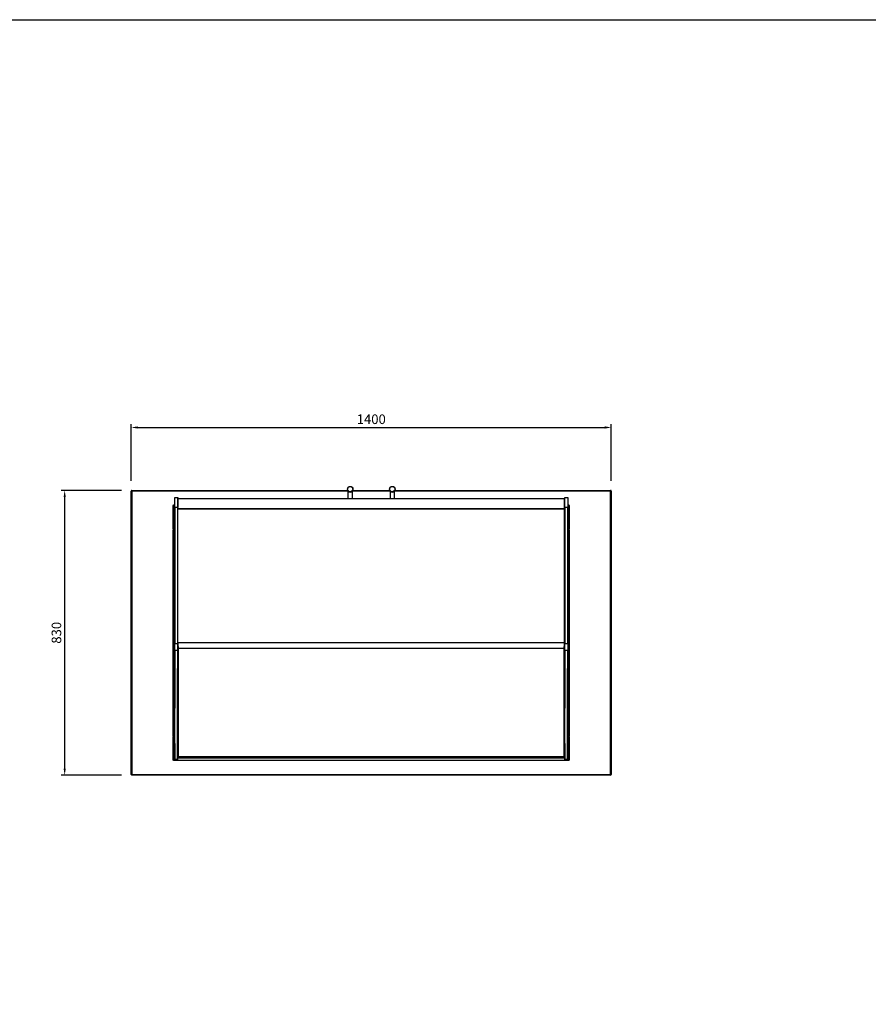
# Model space of a CAD drawing. Units: millimetres. Extents: x 13543 to 105854, y -15120 to 14058.
# Drawn here: x 88603 to 91078, y -5396 to -2526 of the extents above; entities that cross this region are included whole.
import ezdxf

# ---------------------------------------------------------------- set-up
doc = ezdxf.new("R2010")
doc.units = ezdxf.units.MM
for name, color, linetype in [('10EN11100', 7, 'Continuous'), ('10EN11101', 7, 'Continuous'), ('10EN1157', 7, 'Continuous'), ('10EN1189', 7, 'Continuous'), ('10EN1558', 7, 'Continuous'), ('10EN1559', 7, 'Continuous'), ('506X97', 7, 'Continuous'), ('601V35_1126_', 7, 'Continuous'), ('601V37_1126_', 7, 'Continuous'), ('604V201_3GN', 7, 'Continuous'), ('606B20', 7, 'Continuous'), ('COSTADO_CRISTAL_', 7, 'Continuous'), ('COTAS', 1, 'Continuous')]:
    doc.layers.add(name, color=color, linetype=linetype)
doc.dimstyles.new('JUAN4', dxfattribs={"dimtxt": 28, "dimasz": 19, "dimexe": 10, "dimexo": 30, "dimgap": 10, "dimtad": 3, "dimdec": 1, "dimdsep": 46, "dimtxsty": 'Standard', "dimcen": 5, "dimclrd": 256, "dimclre": 256, "dimclrt": 2, "dimadec": 0, "dimazin": 0, "dimtp": 0.5, "dimtm": 0.5, "dimtfac": 0.125, "dimtdec": 1, "dimtofl": 0, "dimtmove": 0, "dimatfit": 0, "dimfxl": 1, "dimtolj": 1, "dimtzin": 0, "dimarcsym": 0})

# ---------------------------------------------------------------- blocks, each defined once
blk = doc.blocks.new('*D194')
at = {"layer": 'COTAS', "lineweight": -2}
for p, q in [((88900.6, -3898.3), (88724.6, -3898.3)), ((88734.6, -4709.3), (88734.6, -3917.3)), ((88900.6, -4728.3), (88724.6, -4728.3))]:
    blk.add_line(p, q, dxfattribs=at)
at = {"layer": 'COTAS'}
for points in [[(88731.5, -3917.3), (88737.8, -3917.3), (88734.6, -3898.3)], [(88731.5, -4709.3), (88737.8, -4709.3), (88734.6, -4728.3)]]:
    blk.add_solid(points, dxfattribs=at)
at = {"layer": 'DEFPOINTS', "color": 0}
for p in [(88734.6, -3898.3), (88930.6, -3898.3), (88930.6, -4728.3)]:
    blk.add_point(p, dxfattribs=at)
at = {"layer": 'COTAS', "color": 2, "insert": (88710.6, -4313.3), "char_height": 28, "attachment_point": 5, "rotation": 90}
blk.add_mtext('\\A1;830', dxfattribs=at)
blk = doc.blocks.new('*D189')
at = {"layer": 'COTAS', "lineweight": -2}
for p, q in [((88928.6, -3870.3), (88928.6, -3704.9)), ((88947.6, -3714.9), (90309.6, -3714.9)), ((90328.6, -3870.3), (90328.6, -3704.9))]:
    blk.add_line(p, q, dxfattribs=at)
at = {"layer": 'COTAS'}
for points in [[(88947.6, -3711.7), (88947.6, -3718.1), (88928.6, -3714.9)], [(90309.6, -3711.7), (90309.6, -3718.1), (90328.6, -3714.9)]]:
    blk.add_solid(points, dxfattribs=at)
at = {"layer": 'DEFPOINTS', "color": 0}
for p in [(90328.6, -3714.9), (88928.6, -3900.3), (90328.6, -3900.3)]:
    blk.add_point(p, dxfattribs=at)
at = {"layer": 'COTAS', "color": 2, "insert": (89628.6, -3690.9), "char_height": 28, "attachment_point": 5}
blk.add_mtext('\\A1;1400', dxfattribs=at)

msp = doc.modelspace()

# ---------------------------------------------------------------- linework, layer by layer
msp.add_lwpolyline([(85242.66, -2526.29), (93552.66, -2526.29), (93552.66, -8266.29), (85242.66, -8266.29)], close=True)
at = {"layer": '10EN11100', "color": 7, "linetype": 'Continuous'}
for p, q in [((89065.33, -4614.05), (89065.33, -4612.84)), ((89065.33, -4612.84), (89066.13, -4612.84)), ((89065.33, -4638.63), (89065.33, -4614.05)), ((89065.33, -4614.05), (89066.13, -4614.05)), ((90191.13, -4612.84), (90191.93, -4612.84)), ((90191.13, -4614.05), (90191.93, -4614.05)), ((90191.93, -4614.05), (90191.93, -4612.84)), ((90191.93, -4638.63), (90191.93, -4614.05)), ((89065.33, -4639.84), (89065.33, -4638.63)), ((89065.33, -4638.63), (89065.63, -4638.63)), ((89065.33, -4639.85), (89065.33, -4639.84)), ((89065.33, -4639.84), (89065.63, -4639.84)), ((89065.33, -4676.63), (89065.33, -4639.85)), ((89065.33, -4639.85), (89065.63, -4639.85)), ((90191.63, -4638.63), (90191.93, -4638.63)), ((90191.63, -4639.84), (90191.93, -4639.84)), ((90191.63, -4639.85), (90191.93, -4639.85)), ((90191.93, -4639.84), (90191.93, -4638.63)), ((90191.93, -4639.85), (90191.93, -4639.84)), ((90191.93, -4676.63), (90191.93, -4639.85)), ((89064.12, -4667.84), (89065.32, -4667.84)), ((89065.32, -4676.63), (89065.32, -4667.84)), ((89065.33, -4677.84), (90191.93, -4677.84)), ((90191.94, -4667.84), (90191.94, -4676.63)), ((90193.14, -4667.84), (90191.94, -4667.84))]:
    msp.add_line(p, q, dxfattribs=at)
for centre, radius, start, end in [((89065.33, -4676.63), 1.21, 180, 270), ((89065.33, -4676.63), 0.01, 180, 270), ((90191.93, -4676.63), 1.21, 270, 0), ((90191.93, -4676.63), 0.01, 270, 0)]:
    msp.add_arc(centre, radius, start, end, dxfattribs=at)
at = {"layer": '10EN11101', "color": 7, "linetype": 'Continuous'}
for p, q in [((89065.32, -4636.04), (89065.32, -4615.25)), ((89065.32, -4615.25), (89065.32, -4615.25)), ((90191.94, -4615.25), (90191.94, -4636.04)), ((90191.94, -4615.25), (90191.94, -4615.25)), ((89064.12, -4636.04), (89065.32, -4636.04)), ((89065.32, -4666.04), (89065.32, -4636.04)), ((90193.14, -4636.04), (90191.94, -4636.04)), ((90191.94, -4636.04), (90191.94, -4666.04)), ((89064.12, -4666.04), (89065.32, -4666.04)), ((89065.32, -4666.04), (89065.33, -4666.04)), ((90191.93, -4666.04), (90191.94, -4666.04)), ((90193.14, -4666.04), (90191.94, -4666.04))]:
    msp.add_line(p, q, dxfattribs=at)
for centre, radius, start, end in [((89065.33, -4615.25), 1.21, 90, 180), ((89065.33, -4615.25), 0.01, 90, 180), ((90191.93, -4615.25), 1.21, 0, 90), ((90191.93, -4615.25), 0.01, 0, 90)]:
    msp.add_arc(centre, radius, start, end, dxfattribs=at)
at = {"layer": '10EN1157', "color": 7, "linetype": 'Continuous'}
for p, q in [((89051.12, -3942.03), (89052.33, -3942.03)), ((89051.12, -4010.63), (89051.12, -3942.03)), ((89052.33, -3942.03), (89052.33, -3940.82)), ((89052.33, -3940.82), (89055.92, -3940.82)), ((89052.33, -3942.03), (89052.33, -4010.63)), ((89055.92, -3942.03), (89052.33, -3942.03)), ((90201.34, -3940.82), (90204.93, -3940.82)), ((90204.93, -3942.03), (90201.34, -3942.03)), ((90204.93, -3940.82), (90204.93, -3942.03)), ((90204.93, -4010.63), (90204.93, -3942.03)), ((90204.93, -3942.03), (90206.14, -3942.03)), ((90206.14, -3942.03), (90206.14, -4010.63)), ((89052.33, -4010.63), (89051.12, -4010.63)), ((89052.33, -4010.63), (89055.92, -4010.63)), ((89052.33, -4011.84), (89052.33, -4010.63)), ((89055.92, -4011.84), (89052.33, -4011.84)), ((90201.34, -4010.63), (90204.93, -4010.63)), ((90204.93, -4011.84), (90201.34, -4011.84)), ((90206.14, -4010.63), (90204.93, -4010.63)), ((90204.93, -4010.63), (90204.93, -4011.84)), ((89051.12, -4616.07), (89052.33, -4616.07)), ((89051.12, -4684.67), (89051.12, -4616.07)), ((89052.33, -4616.07), (89052.33, -4614.86)), ((89052.33, -4614.86), (89055.92, -4614.86)), ((89055.92, -4616.07), (89052.33, -4616.07)), ((89052.33, -4616.07), (89052.33, -4684.67)), ((89064.12, -4614.86), (89064.19, -4614.86)), ((90193.08, -4614.86), (90193.14, -4614.86)), ((90201.34, -4614.86), (90204.93, -4614.86)), ((90204.93, -4616.07), (90201.34, -4616.07)), ((90204.93, -4614.86), (90204.93, -4616.07)), ((90204.93, -4684.67), (90204.93, -4616.07)), ((90204.93, -4616.07), (90206.14, -4616.07)), ((90206.14, -4616.07), (90206.14, -4684.67)), ((89052.33, -4684.67), (89051.12, -4684.67)), ((89052.33, -4684.67), (90204.93, -4684.67)), ((89052.33, -4685.88), (89052.33, -4684.67)), ((90204.93, -4685.88), (89052.33, -4685.88)), ((90204.93, -4684.67), (90204.93, -4685.88)), ((90206.14, -4684.67), (90204.93, -4684.67))]:
    msp.add_line(p, q, dxfattribs=at)
at = {"layer": '10EN1189', "color": 7, "linetype": 'Continuous'}
for p, q in [((89064.46, -3921.98), (89064.36, -3921.87)), ((89064.93, -3921.87), (89064.93, -3921.64)), ((89064.93, -3921.64), (90192.33, -3921.64)), ((89064.93, -3951.4), (89064.93, -3921.87)), ((89064.93, -3921.87), (90192.33, -3921.87)), ((90192.33, -3921.87), (90192.33, -3921.64)), ((90192.33, -3951.4), (90192.33, -3921.87)), ((90192.8, -3921.98), (90192.9, -3921.87)), ((89064.92, -3951.97), (89064.12, -3951.97)), ((89064.92, -3951.97), (89064.36, -3951.57)), ((89064.36, -3951.97), (89064.93, -3951.97)), ((89064.93, -3951.97), (89064.93, -3951.4)), ((89064.93, -3951.4), (90192.33, -3951.4)), ((89064.93, -4341.3), (89064.93, -3951.97)), ((89064.93, -3951.97), (90192.33, -3951.97)), ((90192.33, -3951.97), (90192.33, -3951.4)), ((90192.33, -4341.3), (90192.33, -3951.97)), ((90192.33, -3951.97), (90192.9, -3951.97)), ((90192.34, -3951.97), (90192.9, -3951.57)), ((90192.34, -3951.97), (90193.14, -3951.97)), ((89064.92, -4341.3), (89064.12, -4341.3)), ((89064.93, -4341.3), (89064.36, -4341.3)), ((89064.92, -4341.3), (89064.36, -4341.7)), ((89064.93, -4341.87), (89064.93, -4341.3)), ((89064.93, -4341.3), (90192.33, -4341.3)), ((89064.93, -4371.4), (89064.93, -4341.87)), ((89064.93, -4341.87), (90192.33, -4341.87)), ((90192.33, -4341.87), (90192.33, -4341.3)), ((90192.9, -4341.3), (90192.33, -4341.3)), ((90192.33, -4371.4), (90192.33, -4341.87)), ((90192.34, -4341.3), (90193.14, -4341.3)), ((90192.34, -4341.3), (90192.9, -4341.7)), ((89064.46, -4371.29), (89064.36, -4371.4)), ((89064.93, -4371.64), (89064.93, -4371.4)), ((89064.93, -4371.4), (89066.13, -4371.4)), ((89064.93, -4371.64), (89066.13, -4371.64)), ((90191.13, -4371.4), (90192.33, -4371.4)), ((90191.13, -4371.64), (90192.33, -4371.64)), ((90192.33, -4371.64), (90192.33, -4371.4)), ((90192.8, -4371.29), (90192.9, -4371.4))]:
    msp.add_line(p, q, dxfattribs=at)
for points in [[(89064.93, -3921.87), (89064.77, -3921.88), (89064.62, -3921.92), (89064.48, -3921.97), (89064.36, -3922.04)], [(90192.9, -3922.04), (90192.78, -3921.97), (90192.64, -3921.92), (90192.49, -3921.88), (90192.33, -3921.87)], [(89064.93, -3951.4), (89064.77, -3951.41), (89064.62, -3951.44), (89064.48, -3951.49), (89064.36, -3951.57)], [(89064.93, -3951.96), (89064.93, -3951.96), (89064.92, -3951.97)], [(89064.92, -3951.97), (89064.92, -3951.97), (89064.92, -3951.97), (89064.92, -3951.97), (89064.92, -3951.97), (89064.92, -3951.97), (89064.92, -3951.97), (89064.92, -3951.97), (89064.92, -3951.97), (89064.92, -3951.97), (89064.92, -3951.97), (89064.92, -3951.97), (89064.92, -3951.97), (89064.92, -3951.97), (89064.92, -3951.97), (89064.92, -3951.97), (89064.92, -3951.97), (89064.92, -3951.97), (89064.92, -3951.97), (89064.92, -3951.97), (89064.92, -3951.97), (89064.92, -3951.97), (89064.92, -3951.97), (89064.92, -3951.97), (89064.92, -3951.97)], [(90192.9, -3951.57), (90192.78, -3951.49), (90192.64, -3951.44), (90192.49, -3951.41), (90192.33, -3951.4)], [(90192.34, -3951.97), (90192.33, -3951.96), (90192.33, -3951.96)], [(90192.34, -3951.97), (90192.34, -3951.97), (90192.34, -3951.97), (90192.34, -3951.97), (90192.34, -3951.97), (90192.34, -3951.97), (90192.34, -3951.97), (90192.34, -3951.97), (90192.34, -3951.97), (90192.34, -3951.97), (90192.34, -3951.97), (90192.34, -3951.97), (90192.34, -3951.97), (90192.34, -3951.97), (90192.34, -3951.97), (90192.34, -3951.97), (90192.34, -3951.97), (90192.34, -3951.97), (90192.34, -3951.97), (90192.34, -3951.97), (90192.34, -3951.97), (90192.34, -3951.97), (90192.34, -3951.97), (90192.34, -3951.97), (90192.34, -3951.97)], [(89064.36, -4341.7), (89064.48, -4341.78), (89064.62, -4341.83), (89064.77, -4341.86), (89064.93, -4341.87)], [(89064.92, -4341.3), (89064.92, -4341.3), (89064.92, -4341.3), (89064.92, -4341.3), (89064.92, -4341.3), (89064.92, -4341.3), (89064.92, -4341.3), (89064.92, -4341.3), (89064.92, -4341.3), (89064.92, -4341.3), (89064.92, -4341.3), (89064.92, -4341.3), (89064.92, -4341.3), (89064.92, -4341.3), (89064.92, -4341.3), (89064.92, -4341.3), (89064.92, -4341.3), (89064.92, -4341.3), (89064.92, -4341.3), (89064.92, -4341.3), (89064.92, -4341.3), (89064.92, -4341.3), (89064.92, -4341.3), (89064.92, -4341.3), (89064.92, -4341.3)], [(89064.92, -4341.3), (89064.93, -4341.31), (89064.93, -4341.31)], [(90192.33, -4341.31), (90192.33, -4341.31), (90192.34, -4341.3)], [(90192.33, -4341.87), (90192.49, -4341.86), (90192.64, -4341.83), (90192.78, -4341.78), (90192.9, -4341.7)], [(90192.34, -4341.3), (90192.34, -4341.3), (90192.34, -4341.3), (90192.34, -4341.3), (90192.34, -4341.3), (90192.34, -4341.3), (90192.34, -4341.3), (90192.34, -4341.3), (90192.34, -4341.3), (90192.34, -4341.3), (90192.34, -4341.3), (90192.34, -4341.3), (90192.34, -4341.3), (90192.34, -4341.3), (90192.34, -4341.3), (90192.34, -4341.3), (90192.34, -4341.3), (90192.34, -4341.3), (90192.34, -4341.3), (90192.34, -4341.3), (90192.34, -4341.3), (90192.34, -4341.3), (90192.34, -4341.3), (90192.34, -4341.3), (90192.34, -4341.3)], [(89064.36, -4371.23), (89064.48, -4371.3), (89064.62, -4371.35), (89064.77, -4371.39), (89064.93, -4371.4)], [(90192.33, -4371.4), (90192.49, -4371.39), (90192.64, -4371.35), (90192.78, -4371.3), (90192.9, -4371.23)]]:
    msp.add_lwpolyline(points, dxfattribs=at)
for centre, start, end in [((89064.93, -3922.45), 90, 135), ((90192.33, -3922.45), 45, 90), ((89064.93, -4370.83), 225, 270), ((90192.33, -4370.83), 270, 315)]:
    msp.add_arc(centre, 0.81, start, end, dxfattribs=at)
at = {"layer": '10EN1558', "color": 7, "linetype": 'Continuous'}
for p, q in [((90201.34, -4011.84), (90204.93, -4011.84)), ((90204.93, -4013.05), (90201.34, -4013.05)), ((90204.93, -4011.84), (90204.93, -4013.05)), ((90204.93, -4613.65), (90204.93, -4013.05)), ((90204.93, -4013.05), (90206.14, -4013.05)), ((90206.14, -4013.05), (90206.14, -4613.65)), ((90191.93, -4613.65), (90193.14, -4613.65)), ((90193.14, -4614.86), (90193.08, -4614.86)), ((90201.34, -4613.65), (90204.93, -4613.65)), ((90204.93, -4614.86), (90201.34, -4614.86)), ((90206.14, -4613.65), (90204.93, -4613.65)), ((90204.93, -4613.65), (90204.93, -4614.86))]:
    msp.add_line(p, q, dxfattribs=at)
at = {"layer": '10EN1559', "color": 7, "linetype": 'Continuous'}
for p, q in [((89051.12, -4013.05), (89052.33, -4013.05)), ((89051.12, -4613.65), (89051.12, -4013.05)), ((89052.33, -4013.05), (89052.33, -4011.84)), ((89052.33, -4011.84), (89055.92, -4011.84)), ((89052.33, -4013.05), (89052.33, -4613.65)), ((89055.92, -4013.05), (89052.33, -4013.05)), ((89052.33, -4613.65), (89051.12, -4613.65)), ((89052.33, -4613.65), (89055.92, -4613.65)), ((89052.33, -4614.86), (89052.33, -4613.65)), ((89055.92, -4614.86), (89052.33, -4614.86)), ((89064.12, -4613.65), (89065.33, -4613.65)), ((89064.19, -4614.86), (89064.12, -4614.86))]:
    msp.add_line(p, q, dxfattribs=at)
at = {"layer": '506X97', "color": 7, "linetype": 'Continuous'}
for p, q in [((89561.24, -3921.64), (89561.24, -3900.16)), ((89573.24, -3900.15), (89573.24, -3921.64)), ((89684.02, -3900.15), (89684.02, -3921.64)), ((89696.02, -3921.64), (89696.02, -3900.16))]:
    msp.add_line(p, q, dxfattribs=at)
for centre, radius in [((89567.24, -3894.64), 8), ((89567.24, -3894.64), 7.5), ((89690.02, -3894.64), 8), ((89690.02, -3894.64), 7.5)]:
    msp.add_circle(centre, radius, dxfattribs=at)
for centre, start, end in [((89567.24, -3895.71), 216.33316, 323.66683), ((89690.02, -3895.71), 216.33317, 323.66684)]:
    msp.add_arc(centre, 7.45, start, end, dxfattribs=at)
at = {"layer": '601V35_1126_', "color": 7, "linetype": 'Continuous'}
for p, q in [((89065.63, -4619.14), (89065.63, -4619.88)), ((89065.63, -4619.14), (89066.13, -4619.14)), ((89065.63, -4619.88), (89065.63, -4621.64)), ((89065.63, -4619.88), (89066.13, -4619.88)), ((90191.13, -4619.14), (90191.63, -4619.14)), ((90191.13, -4619.88), (90191.63, -4619.88)), ((90191.63, -4619.14), (90191.63, -4619.88)), ((90191.63, -4619.88), (90191.63, -4621.64)), ((89065.63, -4621.64), (89065.63, -4637.84)), ((89065.63, -4621.64), (89066.13, -4621.64)), ((89065.63, -4637.84), (89065.63, -4638.06)), ((89065.63, -4637.84), (89066.13, -4637.84)), ((89065.63, -4638.06), (89065.63, -4638.14)), ((89065.63, -4638.06), (89066.13, -4638.06)), ((89065.63, -4638.14), (89066.13, -4638.14)), ((89065.63, -4638.19), (89065.63, -4639.23)), ((89065.63, -4639.23), (89065.63, -4639.49)), ((89065.63, -4639.23), (89066.13, -4639.23)), ((89065.63, -4639.49), (89065.63, -4640.06)), ((89065.63, -4639.49), (89066.13, -4639.49)), ((89065.63, -4640.06), (89065.63, -4640.34)), ((89065.63, -4640.06), (89066.13, -4640.06)), ((89065.63, -4640.34), (89065.63, -4641.14)), ((89065.63, -4640.34), (89066.13, -4640.34)), ((89065.63, -4641.14), (89065.63, -4641.26)), ((89065.63, -4641.14), (89066.13, -4641.14)), ((89065.63, -4641.26), (89065.63, -4641.44)), ((89065.63, -4641.26), (89066.13, -4641.26)), ((89065.63, -4641.44), (89065.63, -4650.15)), ((89065.63, -4641.44), (89066.13, -4641.44)), ((90191.13, -4621.64), (90191.63, -4621.64)), ((90191.13, -4637.84), (90191.63, -4637.84)), ((90191.13, -4638.06), (90191.63, -4638.06)), ((90191.13, -4638.14), (90191.63, -4638.14)), ((90191.13, -4639.23), (90191.63, -4639.23)), ((90191.13, -4639.49), (90191.63, -4639.49)), ((90191.13, -4640.06), (90191.63, -4640.06)), ((90191.13, -4640.34), (90191.63, -4640.34)), ((90191.13, -4641.14), (90191.63, -4641.14)), ((90191.13, -4641.26), (90191.63, -4641.26)), ((90191.13, -4641.44), (90191.63, -4641.44)), ((90191.63, -4621.64), (90191.63, -4637.84)), ((90191.63, -4637.84), (90191.63, -4638.06)), ((90191.63, -4638.06), (90191.63, -4638.14)), ((90191.63, -4638.19), (90191.63, -4639.23)), ((90191.63, -4639.23), (90191.63, -4639.49)), ((90191.63, -4639.49), (90191.63, -4640.06)), ((90191.63, -4640.06), (90191.63, -4640.34)), ((90191.63, -4640.34), (90191.63, -4641.14)), ((90191.63, -4641.14), (90191.63, -4641.26)), ((90191.63, -4641.26), (90191.63, -4641.44)), ((90191.63, -4641.44), (90191.63, -4650.15)), ((89065.63, -4650.15), (89065.63, -4650.65)), ((89065.63, -4650.15), (89066.13, -4650.15)), ((89065.63, -4650.65), (89065.63, -4650.96)), ((89065.63, -4650.65), (89066.13, -4650.65)), ((89065.63, -4650.96), (89065.63, -4652.21)), ((89065.63, -4650.96), (89066.13, -4650.96)), ((90191.13, -4650.15), (90191.63, -4650.15)), ((90191.13, -4650.65), (90191.63, -4650.65)), ((90191.13, -4650.96), (90191.63, -4650.96)), ((90191.63, -4650.15), (90191.63, -4650.65)), ((90191.63, -4650.65), (90191.63, -4650.96)), ((90191.63, -4650.96), (90191.63, -4652.21))]:
    msp.add_line(p, q, dxfattribs=at)
at = {"layer": '601V37_1126_', "color": 7, "linetype": 'Continuous'}
for p, q in [((89065.63, -4652.68), (89065.63, -4652.21)), ((89066.13, -4652.21), (89065.63, -4652.21)), ((89065.63, -4655.05), (89065.63, -4652.68)), ((89065.63, -4652.68), (89066.13, -4652.68)), ((89065.63, -4655.1), (89065.63, -4655.05)), ((89066.13, -4655.05), (89065.63, -4655.05)), ((89065.63, -4657.14), (89065.63, -4655.1)), ((89065.63, -4655.1), (89066.13, -4655.1)), ((89065.63, -4657.44), (89065.63, -4657.14)), ((89065.63, -4657.14), (89066.13, -4657.14)), ((89065.63, -4658.83), (89065.63, -4657.44)), ((89065.63, -4657.44), (89066.13, -4657.44)), ((89065.63, -4666.13), (89065.63, -4658.83)), ((89065.63, -4658.83), (89066.13, -4658.83)), ((89065.63, -4666.79), (89065.63, -4666.13)), ((89065.63, -4666.13), (89066.13, -4666.13)), ((89065.63, -4672.12), (89065.63, -4666.79)), ((89065.63, -4666.79), (89066.13, -4666.79)), ((89065.63, -4674.11), (89065.63, -4672.12)), ((89065.63, -4672.12), (89066.13, -4672.12)), ((89065.63, -4674.83), (89065.63, -4674.11)), ((89065.63, -4674.11), (90191.63, -4674.11)), ((89065.63, -4675.11), (89065.63, -4674.83)), ((89065.63, -4674.83), (90191.63, -4674.83)), ((89065.63, -4675.11), (90191.63, -4675.11)), ((89065.63, -4677.75), (89065.63, -4675.55)), ((89065.63, -4677.75), (90191.63, -4677.75)), ((89065.63, -4677.78), (90191.63, -4677.78)), ((90191.63, -4652.21), (90191.13, -4652.21)), ((90191.13, -4652.68), (90191.63, -4652.68)), ((90191.63, -4655.05), (90191.13, -4655.05)), ((90191.13, -4655.1), (90191.63, -4655.1)), ((90191.13, -4657.14), (90191.63, -4657.14)), ((90191.13, -4657.44), (90191.63, -4657.44)), ((90191.13, -4658.83), (90191.63, -4658.83)), ((90191.13, -4666.13), (90191.63, -4666.13)), ((90191.13, -4666.79), (90191.63, -4666.79)), ((90191.13, -4672.12), (90191.63, -4672.12)), ((90191.63, -4652.68), (90191.63, -4652.21)), ((90191.63, -4655.05), (90191.63, -4652.68)), ((90191.63, -4655.1), (90191.63, -4655.05)), ((90191.63, -4657.14), (90191.63, -4655.1)), ((90191.63, -4657.44), (90191.63, -4657.14)), ((90191.63, -4658.83), (90191.63, -4657.44)), ((90191.63, -4666.13), (90191.63, -4658.83)), ((90191.63, -4666.79), (90191.63, -4666.13)), ((90191.63, -4672.12), (90191.63, -4666.79)), ((90191.63, -4674.11), (90191.63, -4672.12)), ((90191.63, -4674.83), (90191.63, -4674.11)), ((90191.63, -4675.11), (90191.63, -4674.83)), ((90191.63, -4677.75), (90191.63, -4675.55))]:
    msp.add_line(p, q, dxfattribs=at)
at = {"layer": '604V201_3GN', "color": 7, "linetype": 'Continuous'}
for p, q in [((89066.13, -4357.81), (89066.13, -4353.66)), ((89066.13, -4672.8), (89066.13, -4357.81)), ((89066.13, -4357.81), (90191.13, -4357.81)), ((90191.13, -4357.81), (90191.13, -4353.66)), ((90191.13, -4672.8), (90191.13, -4357.81))]:
    msp.add_line(p, q, dxfattribs=at)
at = {"layer": '606B20', "color": 7, "linetype": 'Continuous'}
for p, q in [((88928.63, -4726.35), (88928.63, -3900.35)), ((88930.63, -3900.35), (88928.63, -3900.35)), ((88930.63, -3898.35), (89560.15, -3898.35)), ((88930.63, -3898.35), (88930.63, -3900.35)), ((89561.25, -3900.35), (88930.63, -3900.35)), ((88930.63, -3900.35), (88930.63, -4726.35)), ((89683.93, -3900.35), (89573.25, -3900.35)), ((89574.33, -3898.35), (89682.93, -3898.35)), ((90326.63, -3900.35), (89696.08, -3900.35)), ((89697.11, -3898.35), (90326.63, -3898.35)), ((90326.63, -3898.35), (90326.63, -3900.35)), ((90326.63, -4726.35), (90326.63, -3900.35)), ((90328.63, -3900.35), (90326.63, -3900.35)), ((90328.63, -3900.35), (90328.63, -4726.35)), ((88930.63, -4726.35), (88928.63, -4726.35)), ((88930.63, -4726.35), (90326.63, -4726.35)), ((88930.63, -4726.35), (88930.63, -4728.35)), ((90326.63, -4728.35), (88930.63, -4728.35)), ((90326.63, -4726.35), (90326.63, -4728.35)), ((90328.63, -4726.35), (90326.63, -4726.35))]:
    msp.add_line(p, q, dxfattribs=at)
for centre, start, end in [((88930.63, -3900.35), 90, 180), ((90326.63, -3900.35), 0, 90), ((88930.63, -4726.35), 180, 270), ((90326.63, -4726.35), 270, 0)]:
    msp.add_arc(centre, 2, start, end, dxfattribs=at)
at = {"layer": 'COSTADO_CRISTAL_', "color": 7, "linetype": 'Continuous'}
for p, q in [((89055.92, -3948.64), (89055.92, -3918.64)), ((89055.92, -3918.64), (89064.12, -3918.64)), ((89064.12, -3918.64), (89064.12, -3948.64)), ((90193.14, -3948.64), (90193.14, -3918.64)), ((90193.14, -3918.64), (90201.34, -3918.64)), ((90201.34, -3918.64), (90201.34, -3948.64)), ((89055.92, -3948.64), (89055.92, -4344.5)), ((89064.12, -3948.64), (89055.92, -3948.64)), ((89064.12, -4344.5), (89064.12, -3948.64)), ((90193.14, -3948.64), (90193.14, -4344.5)), ((90201.34, -3948.64), (90193.14, -3948.64)), ((90201.34, -4344.5), (90201.34, -3948.64)), ((89055.92, -4365.29), (89055.92, -4344.5)), ((89055.92, -4344.5), (89064.12, -4344.5)), ((89064.12, -4344.5), (89064.12, -4365.29)), ((90193.14, -4365.29), (90193.14, -4344.5)), ((90193.14, -4344.5), (90201.34, -4344.5)), ((90201.34, -4344.5), (90201.34, -4365.29)), ((89055.92, -4365.29), (89055.92, -4417.73)), ((89064.12, -4365.29), (89055.92, -4365.29)), ((89064.12, -4417.73), (89064.12, -4365.29)), ((90193.14, -4365.29), (90193.14, -4417.73)), ((90201.34, -4365.29), (90193.14, -4365.29)), ((90201.34, -4417.73), (90201.34, -4365.29)), ((89055.92, -4417.73), (89055.92, -4533.28)), ((89055.92, -4417.73), (89056.02, -4417.73)), ((89056.02, -4682.37), (89056.02, -4417.73)), ((89064.02, -4682.37), (89064.02, -4417.73)), ((89064.12, -4417.73), (89064.02, -4417.73)), ((89064.12, -4533.28), (89064.12, -4417.73)), ((90193.14, -4417.73), (90193.14, -4533.28)), ((90193.14, -4417.73), (90193.24, -4417.73)), ((90193.24, -4682.37), (90193.24, -4417.73)), ((90201.24, -4682.37), (90201.24, -4417.73)), ((90201.34, -4417.73), (90201.24, -4417.73)), ((90201.34, -4533.28), (90201.34, -4417.73)), ((89055.92, -4533.28), (89056.02, -4533.28)), ((89064.12, -4533.28), (89064.02, -4533.28)), ((90193.14, -4533.28), (90193.24, -4533.28)), ((90201.34, -4533.28), (90201.24, -4533.28)), ((89055.92, -4595.19), (89056.02, -4595.19)), ((89064.12, -4595.19), (89064.02, -4595.19)), ((90193.14, -4595.19), (90193.24, -4595.19)), ((90201.34, -4595.19), (90201.24, -4595.19)), ((89055.92, -4635.64), (89056.02, -4635.64)), ((89055.92, -4635.64), (89055.92, -4682.37)), ((89064.12, -4635.64), (89064.02, -4635.64)), ((89064.12, -4682.37), (89064.12, -4635.64)), ((90193.14, -4635.64), (90193.24, -4635.64)), ((90193.14, -4635.64), (90193.14, -4682.37)), ((90201.34, -4635.64), (90201.24, -4635.64)), ((90201.34, -4682.37), (90201.34, -4635.64)), ((89055.92, -4682.37), (89056.02, -4682.37)), ((89055.92, -4682.37), (89055.92, -4682.64)), ((89064.12, -4682.64), (89055.92, -4682.64)), ((89064.12, -4682.37), (89064.02, -4682.37)), ((89064.12, -4682.64), (89064.12, -4682.37)), ((90193.14, -4682.37), (90193.24, -4682.37)), ((90193.14, -4682.37), (90193.14, -4682.64)), ((90201.34, -4682.64), (90193.14, -4682.64)), ((90201.34, -4682.37), (90201.24, -4682.37)), ((90201.34, -4682.64), (90201.34, -4682.37))]:
    msp.add_line(p, q, dxfattribs=at)

# ---------------------------------------------------------------- dimensions: what is measured, and where the dimension line sits
at = {"layer": 'COTAS'}
dim = msp.add_linear_dim(base=(90328.63, -3714.92), p1=(88928.63, -3900.35), p2=(90328.63, -3900.35), dimstyle='JUAN4', dxfattribs=at)
dim.commit()
dim.dimension.update_dxf_attribs({"geometry": '*D189', "text_midpoint": (89628.63, -3690.92)})
dim = msp.add_linear_dim(base=(88734.64, -3898.35), p1=(88930.63, -4728.35), p2=(88930.63, -3898.35), angle=90, dimstyle='JUAN4', dxfattribs=at)
dim.commit()
dim.dimension.update_dxf_attribs({"geometry": '*D194', "text_midpoint": (88710.64, -4313.35)})

doc.saveas('drawing.dxf')
